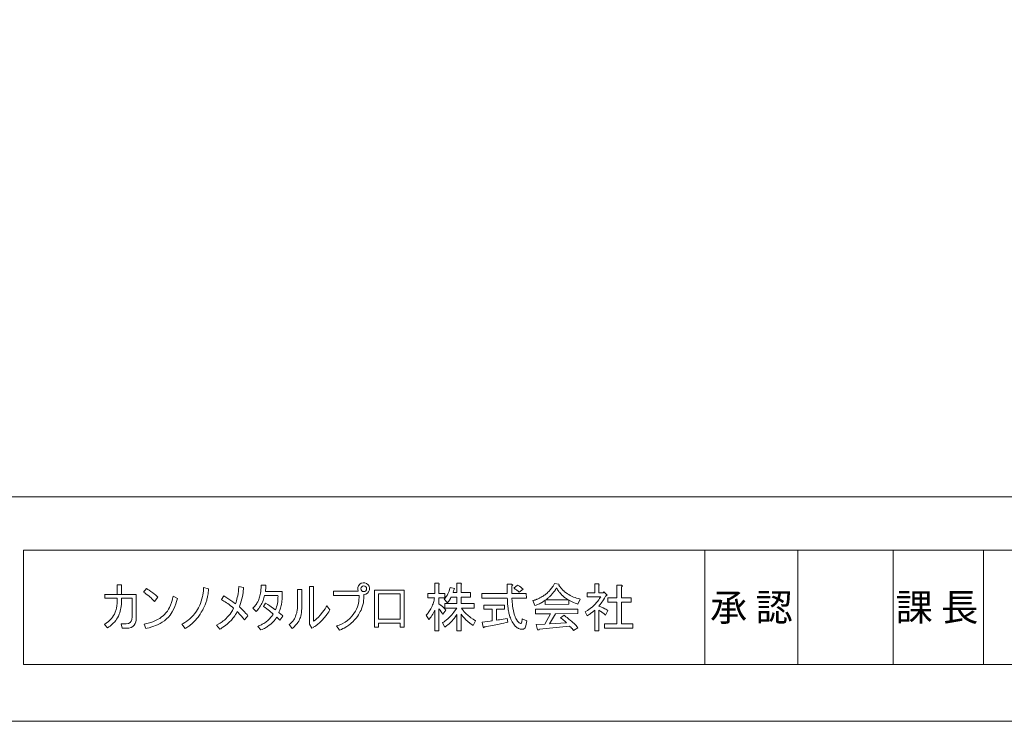
# Model space of a CAD drawing. Extents: x -1924 to 10676, y -573 to 8337.
# Drawn here: x 1079 to 3841, y -573 to 1396 of the extents above; entities that cross this region are included whole.
import ezdxf
from ezdxf.enums import TextEntityAlignment as Align

# ---------------------------------------------------------------- set-up
doc = ezdxf.new("R2010")
doc.units = 0
doc.header["$LTSCALE"] = 20
doc.header["$MEASUREMENT"] = 0
doc.layers.add('C-TTL', color=7, linetype='CONTINUOUS', lineweight=20)
doc.layers.add('C-TTL-FRAM', color=7, linetype='CONTINUOUS', lineweight=13)
doc.layers.add('WORK', color=241, linetype='CONTINUOUS', lineweight=9, plot=False)
doc.styles.add('ＭＳ ゴシック', font='txt')

msp = doc.modelspace()

# ---------------------------------------------------------------- linework, layer by layer
at = {"layer": 'C-TTL', "linetype": 'Continuous'}
msp.add_lwpolyline([(10476.05, 8182.15), (10476.05, 57.59), (-1723.95, 57.59), (-1723.95, 8182.15)], close=True, dxfattribs=at)
at = {"layer": 'C-TTL-FRAM', "linetype": 'Continuous'}
for p, q in [((10476.05, -92), (1089.51, -92)), ((1089.51, -92), (1089.51, -413.05)), ((1089.51, -413.05), (10476.05, -413.05))]:
    msp.add_line(p, q, dxfattribs=at)
at = {"layer": 'C-TTL-FRAM'}
for p, q in [((3001.17, -92), (3001.17, -413.05)), ((3261.62, -92), (3261.62, -413.05)), ((3529.52, -92), (3529.52, -413.05)), ((3782.53, -92), (3782.53, -413.05)), ((1499.12, -252.79), (1501.72, -247.06)), ((1501.72, -247.06), (1504.6, -239.07)), ((1504.6, -239.07), (1506.28, -233.98)), ((1506.28, -233.98), (1507.59, -228.8)), ((1507.59, -228.8), (1509.11, -221.62)), ((1509.11, -221.62), (1521.36, -228.14)), ((1516.96, -242.65), (1514.3, -250)), ((1519.08, -236.06), (1516.96, -242.65)), ((1521.36, -228.14), (1519.08, -236.06)), ((1481.47, -276.37), (1485.12, -272.79)), ((1485.12, -272.79), (1488.98, -268.51)), ((1488.98, -268.51), (1493.04, -263.19)), ((1493.04, -263.19), (1496.49, -257.71)), ((1500.7, -274.65), (1496.46, -280)), ((1496.49, -257.71), (1499.12, -252.79)), ((1506.75, -265.53), (1500.7, -274.65)), ((1511.35, -256.81), (1506.75, -265.53)), ((1514.3, -250), (1511.35, -256.81)), ((1427.98, -299.5), (1435.14, -297.82)), ((1432.61, -312.04), (1427.98, -299.5)), ((1435.14, -297.82), (1443.41, -295.76)), ((1443.41, -295.76), (1452.12, -292.95)), ((1452.12, -292.95), (1461.41, -289.14)), ((1465.53, -301.91), (1460.24, -304.06)), ((1461.41, -289.14), (1467.21, -286.32)), ((1472.53, -298.45), (1465.53, -301.91)), ((1467.21, -286.32), (1471.52, -283.82)), ((1471.52, -283.82), (1477.06, -279.8)), ((1478.77, -294.78), (1472.53, -298.45)), ((1477.06, -279.8), (1481.47, -276.37)), ((1484.67, -290.72), (1478.77, -294.78)), ((1491.1, -285.43), (1484.67, -290.72)), ((1496.46, -280), (1491.1, -285.43)), ((1436.79, -311.19), (1432.61, -312.04)), ((1441.95, -309.89), (1436.79, -311.19)), ((1442.36, -309.83), (1441.95, -309.89)), ((1449.65, -307.67), (1442.36, -309.83)), ((1455.42, -306), (1449.65, -307.67)), ((1460.24, -304.06), (1455.42, -306))]:
    msp.add_line(p, q, dxfattribs=at)
for points in [[(1352.53, -215.92), (1352.57, -189.87), (1364.34, -189.74), (1364.24, -215.82)], [(1755.97, -190.92), (1769.45, -190.82), (1769.2, -195.86), (1769.08, -198.79), (1768.91, -200.9), (1768.74, -203.53), (1768.43, -206.1), (1768.19, -208.29), (1815.12, -208.28), (1815.11, -224.91), (1814.83, -231.52), (1814.62, -233.75), (1814.48, -235.8), (1814.18, -238.04), (1813.93, -239.9), (1813.56, -242.33), (1813.13, -244.77), (1812.61, -247.21), (1811.52, -251.77), (1810.67, -254.66), (1809.74, -257.75), (1808.78, -260.36), (1808, -262.53), (1807.05, -264.68), (1805.85, -267.33), (1807.99, -269.12), (1810.67, -271.29), (1812.71, -272.92), (1815.05, -275.05), (1817.45, -277.29), (1808.66, -288.9), (1805.29, -285.21), (1802.51, -282.61), (1800.66, -280.77), (1800.08, -280.22), (1797.7, -283.64), (1796.2, -285.75), (1794.76, -287.6), (1793.2, -289.63), (1791.69, -291.37), (1789.93, -293.3), (1787.89, -295.47), (1785.46, -297.78), (1783.2, -299.88), (1781.41, -301.33), (1777.99, -304.04), (1775.32, -305.89), (1773.21, -307.36), (1771, -308.64), (1768.04, -310.42), (1765.57, -311.66), (1762.66, -313.09), (1759.24, -314.53), (1755.36, -316.13), (1746.65, -306.24), (1749.69, -304.96), (1751.85, -304.04), (1754.14, -302.94), (1756.8, -301.56), (1759.16, -300.38), (1761.15, -299.18), (1763.44, -297.78), (1766.07, -296.1), (1769.11, -293.99), (1771.2, -292.38), (1774.01, -290.18), (1776.71, -287.67), (1778.68, -285.85), (1780.77, -283.63), (1782.57, -281.63), (1784.97, -278.8), (1786.65, -276.58), (1788.24, -274.34), (1789.59, -272.29), (1790.19, -271.47), (1779.39, -262.4), (1776.02, -259.8), (1772.22, -256.79), (1767.79, -253.5), (1765.3, -251.93), (1762.34, -250.05), (1768.12, -240.82), (1774.7, -244.86), (1780.42, -248.59), (1784.71, -251.56), (1790.68, -255.7), (1794.47, -258.43), (1796.56, -259.91), (1798.32, -255.28), (1799.69, -250.88), (1800.93, -246.51), (1802.03, -241.49), (1802.61, -237.26), (1802.98, -233.38), (1803.31, -229.89), (1803.43, -225.27), (1803.53, -221.02), (1803.43, -219.32), (1765.9, -219.37), (1764.75, -223.62), (1764.09, -226.35), (1762.89, -230.01), (1761.68, -233.52), (1760.01, -237.89), (1758.19, -241.73), (1756.47, -245.09), (1754.32, -248.88), (1751.85, -252.62), (1749.68, -255.61), (1747.82, -257.79), (1745.55, -260.46), (1743.67, -262.28), (1742.02, -263.95), (1732.78, -255.19), (1734.96, -253.07), (1736.6, -251.39), (1738.23, -249.51), (1740.29, -247.02), (1742.15, -244.38), (1743.99, -241.64), (1745.41, -239.28), (1746.59, -236.96), (1748.29, -233.57), (1749.65, -230.29), (1750.85, -226.99), (1751.83, -223.85), (1752.87, -220.18), (1753.66, -216.73), (1754.43, -212.57), (1754.98, -208.56), (1755.63, -202.58), (1755.91, -197.73), (1755.97, -193.63), (1755.97, -190.92)], [(2223.64, -213.54), (2243.32, -213.49), (2243.38, -185.14), (2254.43, -185.05), (2255.86, -188.04), (2254.99, -188.6), (2254.97, -213.52), (2271.24, -213.49), (2271.25, -226.34), (2254.97, -226.32), (2255.01, -243.1), (2258.16, -245.34), (2259.72, -246.41), (2260.51, -246.99), (2261.41, -247.73), (2262.5, -248.64), (2263.85, -249.78), (2265.43, -251.07), (2266, -251.63), (2267.53, -253.15), (2268.66, -254.25), (2269.77, -255.35), (2270.69, -256.37), (2271.49, -257.29), (2272.49, -258.44), (2273.83, -260.01), (2274.69, -261.05), (2265.97, -272.08), (2263.45, -268.09), (2261.35, -264.95), (2258.1, -260.64), (2257.39, -259.7), (2255.89, -258.04), (2254.97, -257.04), (2255.01, -319.07), (2243.39, -319.05), (2243.32, -260.25), (2241.3, -264.84), (2239.56, -268.35), (2237.9, -271.56), (2235.3, -275.71), (2232.75, -279.49), (2230.78, -282.09), (2228.79, -284.59), (2226.61, -287.19), (2219.02, -274.94), (2221.99, -271.67), (2223.61, -269.82), (2225.05, -267.91), (2226.92, -265.46), (2228.72, -262.68), (2230.53, -259.88), (2232.18, -256.89), (2234.32, -252.72), (2235.7, -249.7), (2237.23, -245.89), (2238.38, -242.8), (2239.71, -238.72), (2240.54, -236), (2241.32, -232.85), (2242.02, -229.89), (2242.75, -226.32), (2223.68, -226.34), (2223.65, -213.54), (2243.32, -213.49)], [(2305.42, -185.13), (2316.41, -185.12), (2317.97, -187.82), (2316.99, -188.59), (2316.98, -211.2), (2343.66, -211.2), (2343.65, -223.97), (2317.05, -224.03), (2317.02, -241.89), (2353.57, -241.95), (2353.51, -254.67), (2318.16, -254.67), (2318.77, -255.65), (2319.42, -256.7), (2320.12, -257.84), (2320.83, -258.97), (2321.7, -260.13), (2322.71, -261.47), (2323.75, -262.87), (2324.78, -264.15), (2326.08, -265.62), (2327.45, -267.16), (2328.79, -268.59), (2330.33, -270.12), (2332.46, -272.22), (2334.68, -274.14), (2337.45, -276.56), (2340.29, -278.84), (2344.73, -282.21), (2350.61, -286.15), (2357.59, -290.63), (2350.6, -303.91), (2341.99, -297.35), (2330.64, -287.46), (2326.51, -283.33), (2322.36, -278.67), (2319.12, -274.42), (2317.08, -271.6), (2317, -319.01), (2305.41, -318.94), (2305.38, -272.76), (2303.34, -276), (2299.72, -281.28), (2298.43, -283.06), (2296.76, -285.09), (2295.2, -287.08), (2292.41, -290.22), (2288.97, -293.83), (2286.42, -296.43), (2283.33, -299.15), (2279.95, -302.06), (2277.25, -304.04), (2275.21, -305.6), (2273.36, -306.88), (2271.77, -307.99), (2265.41, -296.39), (2266.35, -295.68), (2269.23, -293.6), (2271.64, -291.78), (2276.28, -288.03), (2280.22, -284.58), (2284.66, -280.41), (2288.61, -276.29), (2291.25, -273.41), (2293.85, -270.31), (2296.9, -266.47), (2298.79, -263.87), (2302.43, -258.5), (2304.83, -254.69), (2271.18, -254.68), (2271.22, -241.92), (2305.39, -241.9), (2305.31, -224.06), (2289.17, -223.95), (2288.96, -224.37), (2288.68, -224.92), (2288.39, -225.51), (2288.01, -226.27), (2287.07, -228.18), (2284.26, -232.93), (2282.61, -235.46), (2280.93, -237.59), (2279.32, -239.63), (2270.04, -229.74), (2271.44, -228.09), (2273.67, -225.48), (2275.68, -222.46), (2277.7, -219.09), (2279.89, -215.19), (2281.72, -211), (2283.36, -207.08), (2285.04, -202.54), (2286.84, -196.7), (2298.46, -199.62), (2297.63, -202.43), (2297.29, -202.51), (2295.93, -206.66), (2294.91, -209.84), (2294.41, -211.2), (2305.39, -211.17), (2305.42, -185.13)], [(2375.52, -214.1), (2446.23, -214.11), (2446.21, -187.46), (2458.98, -187.41), (2461.81, -190.05), (2459.55, -192.07), (2459.59, -214.08), (2500.11, -214.09), (2500.17, -226.93), (2459.57, -226.85), (2459.66, -228.66), (2460.07, -234.26), (2460.46, -238.55), (2460.95, -243.42), (2461.5, -248.09), (2462.44, -255.01), (2463.68, -261.57), (2465.16, -268.06), (2466.92, -274.24), (2468.43, -278.24), (2469.03, -279.91), (2470.86, -283.66), (2472.77, -286.87), (2475.66, -291.49), (2479.93, -296.2), (2481.76, -297.07), (2483.8, -298.09), (2484.48, -298.15), (2486.17, -296.12), (2487.38, -294.65), (2488.55, -284.81), (2501.29, -290.6), (2499.01, -304.6), (2496.66, -310.62), (2492.35, -313.82), (2488.64, -314.36), (2483.22, -313.82), (2479.53, -312.5), (2478.23, -312.06), (2477.09, -311.38), (2475.71, -310.55), (2474.73, -309.98), (2473.87, -309.44), (2473.46, -309.2), (2472.29, -308.17), (2468.99, -305.3), (2466.75, -302.59), (2464.65, -300.05), (2462.36, -296.47), (2460.66, -293.8), (2458.57, -289.79), (2456.75, -285.89), (2455.3, -282.12), (2454.16, -278.97), (2452.77, -274.59), (2452.14, -272.23), (2451.41, -269.4), (2450.72, -266.26), (2449.93, -262.44), (2449.47, -259.51), (2448.99, -256.57), (2448.74, -254.49), (2448.28, -251.12), (2447.95, -247.69), (2447.67, -244.99), (2447.48, -242.72), (2447.33, -240.42), (2447.13, -236.9), (2446.93, -232.34), (2446.84, -229.28), (2446.81, -226.85), (2375.42, -227.12), (2375.52, -214.1)], [(2475.17, -190.35), (2478.99, -192.51), (2480.63, -193.38), (2484.31, -196), (2485.9, -197.1), (2488.55, -199.4), (2490.87, -201.34), (2480.41, -210.09), (2477.08, -207.1), (2476, -206.1), (2474.53, -205.08), (2472.39, -203.54), (2470.69, -202.26), (2469.01, -201.32), (2466.82, -199.95), (2465.34, -199.03), (2475.17, -190.35)], [(2578.94, -186.25), (2591.08, -188.03), (2592.68, -190.73), (2591.7, -191.49), (2593.67, -194.31), (2594.7, -195.65), (2596.14, -197.45), (2597.66, -199.25), (2599.31, -201.18), (2601.01, -202.92), (2603.07, -205.02), (2604.92, -206.66), (2607.58, -209.02), (2611.96, -212.35), (2615.31, -214.63), (2619.09, -217), (2623.33, -219.41), (2628.91, -222.08), (2632.92, -223.81), (2636.85, -225.3), (2640.63, -226.74), (2645.13, -228.14), (2649.04, -229.24), (2650.89, -229.77), (2645.04, -243.78), (2640.52, -242.37), (2637.06, -241.04), (2632.12, -238.97), (2627.19, -236.59), (2622.88, -234.28), (2619.63, -232.51), (2618.93, -232.08), (2618.93, -244.26), (2553.43, -244.29), (2553.37, -232.74), (2549.66, -235.22), (2546.58, -237.21), (2542.26, -239.72), (2539.64, -241.15), (2537.12, -242.45), (2534.73, -243.58), (2532.62, -244.5), (2529.87, -245.68), (2527.79, -246.4), (2523.86, -247.72), (2518.67, -233.79), (2519.89, -233.43), (2521.78, -232.86), (2523.97, -232.2), (2525.03, -231.88), (2526.65, -231.25), (2528.22, -230.71), (2529.98, -230.05), (2531.62, -229.4), (2533.43, -228.59), (2534.94, -227.94), (2536.97, -227.05), (2538.25, -226.37), (2540.22, -225.34), (2541.77, -224.52), (2544.71, -222.77), (2547.43, -221.13), (2550.59, -218.95), (2552.99, -217.24), (2554.84, -215.7), (2558.31, -212.85), (2560.63, -210.6), (2562.96, -208.29), (2564.9, -206.2), (2566.34, -204.65), (2567.9, -202.74), (2569.92, -200.21), (2571.71, -197.79), (2573.25, -195.6), (2575.05, -192.85), (2576.9, -189.79), (2578.2, -187.64), (2578.94, -186.25)], [(2691.96, -186.88), (2702.94, -186.82), (2704.52, -189.56), (2703.54, -190.33), (2703.56, -211.75), (2715.72, -211.76), (2718.02, -209.46), (2726.75, -218.17), (2722.67, -221.05), (2719.45, -226.77), (2716.67, -231.27), (2714.49, -234.6), (2712.35, -237.79), (2710.06, -241.05), (2707.01, -245.01), (2704.87, -247.86), (2703.57, -249.42), (2709.35, -251.49), (2712.7, -252.85), (2716.15, -254.33), (2720.44, -256.45), (2722.96, -257.84), (2725.91, -259.66), (2729.08, -261.67), (2722.69, -274.36), (2720.71, -272.83), (2718.55, -271.14), (2717.46, -270.29), (2716.1, -269.25), (2715.55, -268.9), (2714.47, -268.1), (2713.3, -267.25), (2711.86, -266.23), (2710.77, -265.51), (2709.49, -264.7), (2708.02, -263.75), (2706.59, -262.84), (2705.26, -262.07), (2703.56, -261.06), (2703.53, -318.45), (2691.92, -318.45), (2691.95, -261.08), (2691.22, -261.68), (2690.31, -262.44), (2688.91, -263.65), (2687.81, -264.55), (2686.83, -265.39), (2685.76, -266.21), (2684.33, -267.33), (2682.71, -268.58), (2681.49, -269.51), (2680.38, -270.28), (2678.22, -271.8), (2676.23, -273.15), (2670.5, -276.71), (2665.31, -265.08), (2671.46, -261.55), (2675.67, -258.7), (2679.62, -255.85), (2685.43, -251.24), (2689.51, -247.53), (2693.48, -243.51), (2697.16, -239.39), (2699.67, -236.27), (2703.12, -231.6), (2705.41, -228.23), (2707.28, -225.26), (2708.75, -222.8), (2670.5, -222.85), (2670.52, -211.77), (2691.95, -211.77), (2691.96, -186.88)], [(2753.97, -190.25), (2766.73, -190.32), (2769.63, -192.95), (2767.27, -195.04), (2767.35, -225.72), (2793.95, -225.62), (2793.93, -238.49), (2767.3, -238.47), (2767.3, -298.72), (2799.19, -298.72), (2799.17, -311.45), (2719.71, -311.51), (2719.81, -298.71), (2753.96, -298.67), (2753.94, -238.42), (2729.02, -238.43), (2729.05, -225.67), (2753.94, -225.65), (2754.13, -190.26)], [(1317.91, -216.28), (1405.84, -216.28), (1405.84, -283.63), (1405.3, -288.51), (1404.52, -292.96), (1402.77, -298.38), (1400.04, -302.88), (1396.43, -306.84), (1391.46, -309.7), (1385.31, -311.3), (1379.95, -311.56), (1365.94, -311.49), (1363.06, -298.73), (1371.03, -298.71), (1377.85, -298.76), (1383.96, -297.99), (1388.69, -295.73), (1391.75, -291.75), (1393.68, -286.38), (1394.35, -279.49), (1394.21, -226.94), (1364.23, -226.99), (1364.11, -240.18), (1364.07, -241.79), (1364.02, -243.52), (1363.42, -250.37), (1362.64, -255.35), (1361.87, -259.25), (1360.92, -263.29), (1359.43, -267.95), (1357.98, -271.92), (1355.62, -277.26), (1352.75, -282.54), (1350.54, -286.13), (1348.1, -289.62), (1344.34, -294.16), (1342.16, -296.55), (1340.1, -298.46), (1336.63, -301.74), (1332.26, -305.1), (1329, -307.58), (1324.78, -310.33), (1316.67, -300.44), (1322.62, -296.49), (1326.57, -293.65), (1330.2, -290.45), (1332.7, -288.21), (1336.36, -284.13), (1339.04, -280.7), (1342.19, -275.72), (1344.36, -271.72), (1346.86, -266.15), (1349.2, -259.08), (1350.38, -254.78), (1351.4, -248.57), (1352.34, -240.89), (1352.59, -235.81), (1352.61, -226.97), (1317.8, -226.92), (1317.84, -215.88)], [(1434.44, -200.12), (1438.52, -202.56), (1441.96, -204.67), (1447.09, -207.96), (1449.53, -209.76), (1452.19, -211.7), (1457.02, -215.38), (1459.63, -217.73), (1463, -220.69), (1466.79, -224.52), (1457, -236.72), (1453.26, -232.43), (1449.84, -228.81), (1447.2, -226.24), (1444.38, -223.83), (1440.9, -220.81), (1436.85, -217.67), (1432.38, -214.37), (1429.52, -212.36), (1426.26, -210.13), (1434.44, -200.12)], [(1594.89, -196.73), (1608.81, -200.79), (1608.42, -205.26), (1608.24, -207.35), (1608, -209.6), (1607.7, -211.9), (1607.23, -215.02), (1606.69, -218.25), (1606.01, -221.87), (1605.52, -224.1), (1604.75, -227.41), (1604.14, -229.83), (1603.44, -232.39), (1602.68, -234.97), (1601.83, -237.53), (1601, -240.1), (1599.95, -242.82), (1599.07, -245.3), (1598.27, -247.23), (1597.14, -249.81), (1595.55, -253.37), (1593.6, -257.28), (1592.28, -259.71), (1591.1, -261.93), (1589.83, -264.04), (1588.29, -266.61), (1585.26, -271.54), (1583.41, -274.31), (1581.54, -277.06), (1579.4, -279.88), (1577.79, -282.07), (1574.94, -285.43), (1572.5, -288.2), (1569.89, -291.02), (1566.62, -294.32), (1564.4, -296.46), (1562.71, -297.92), (1560.62, -299.78), (1558.64, -301.33), (1556.2, -303.27), (1554.78, -304.41), (1553.71, -305.18), (1550.42, -307.5), (1547.57, -309.37), (1545.26, -310.86), (1543.32, -312.07), (1533.97, -300.4), (1537.61, -298.26), (1542.22, -295.45), (1545.11, -293.54), (1547.43, -291.87), (1552.75, -287.71), (1554.94, -285.78), (1558.66, -282.4), (1562.76, -278.34), (1566.49, -274.31), (1569.41, -270.8), (1572.61, -266.46), (1574.64, -263.58), (1577.48, -259), (1580.03, -254.49), (1583.79, -246.79), (1585.94, -241.61), (1588.16, -235.31), (1590.2, -228.39), (1591.64, -222.12), (1592.42, -218.28), (1593.46, -211.8), (1594, -207.6), (1594.37, -204.06), (1594.65, -199.88), (1594.89, -196.73)], [(1651.18, -220.45), (1659.62, -225.86), (1668.41, -231.27), (1676.5, -236.98), (1681.59, -240.63), (1684.16, -242.49), (1685.76, -238.11), (1686.88, -234.2), (1688.14, -230.07), (1689.26, -225.47), (1690.34, -220.37), (1691.46, -214.32), (1692.18, -208.38), (1692.92, -202.76), (1693.47, -196.29), (1693.44, -194.46), (1706.74, -197.32), (1706.4, -201.85), (1706, -206.08), (1705.6, -211.11), (1704.6, -217.52), (1703.71, -222.53), (1702.28, -228.74), (1700.53, -235.47), (1698.56, -242.14), (1696.61, -247.67), (1695.15, -251.13), (1699.27, -254.88), (1702.11, -257.89), (1705.88, -261.32), (1709.52, -265.01), (1712.72, -268.62), (1716.53, -273.02), (1718.99, -276.29), (1709.18, -287.88), (1705.14, -282.42), (1700.82, -277.25), (1698.33, -274.44), (1694.64, -270.55), (1692.49, -268.31), (1688.83, -264.71), (1686.72, -268.63), (1684.05, -272.86), (1681.91, -276.21), (1678.7, -280.87), (1676.81, -283.11), (1675, -285.63), (1672.54, -288.32), (1670.74, -290.41), (1668.3, -292.84), (1664.04, -296.93), (1661.09, -299.62), (1657.03, -302.83), (1653.13, -305.84), (1649.09, -308.57), (1646.19, -310.55), (1642.71, -312.78), (1640.68, -313.91), (1631.33, -302.62), (1637.86, -299.26), (1641.64, -296.83), (1646.7, -293.35), (1649.87, -290.95), (1653.23, -288.32), (1657.01, -284.91), (1662.13, -279.67), (1665.41, -275.89), (1669.09, -271.44), (1672.03, -267.29), (1675.47, -261.52), (1678.92, -255.34), (1674.46, -251.66), (1670.45, -248.47), (1666.07, -245.16), (1662.33, -242.33), (1658.57, -239.79), (1655.15, -237.47), (1651.76, -235.32), (1646.28, -231.84), (1644.72, -230.88), (1651.18, -220.45)], [(1858.56, -203.07), (1870.14, -203.07), (1870.16, -210.37), (1870.14, -213.09), (1870.17, -217.23), (1870.13, -223.59), (1870.18, -227.4), (1870.17, -232.8), (1870.17, -239.26), (1870.17, -245.2), (1870.14, -251.78), (1870, -256.84), (1869.7, -261.79), (1869.4, -265.48), (1868.99, -268.14), (1868.48, -271.64), (1868.06, -273.61), (1867.45, -276.3), (1867.14, -277.39), (1866.15, -280.89), (1864.97, -284.31), (1863.71, -287.35), (1861.76, -291.16), (1859.55, -294.9), (1857.55, -297.9), (1853.95, -302.21), (1852.97, -303.2), (1848.85, -307.35), (1846.95, -308.91), (1842.91, -312.07), (1834.79, -301.03), (1837.28, -298.94), (1840.26, -296.49), (1842.72, -293.86), (1845.28, -291.08), (1847.55, -287.97), (1849.57, -284.68), (1851.43, -281.15), (1852.92, -277.21), (1854.74, -272.05), (1855.95, -268.24), (1856.56, -265.93), (1857.6, -260.99), (1858.27, -256.18), (1858.4, -255.08), (1858.58, -251.02), (1858.51, -244.42), (1858.56, -203.07)], [(1891.58, -193.83), (1903.2, -193.8), (1903.3, -291.75), (1907.46, -288.78), (1911.83, -285.13), (1916.85, -280.14), (1922.12, -274.52), (1928.62, -266.67), (1932.02, -262), (1935.36, -256.69), (1938.43, -251.61), (1940.26, -248.27), (1948.43, -259.96), (1945.67, -264.93), (1943.26, -268.76), (1940.53, -272.68), (1938.64, -275.28), (1936.57, -277.85), (1934.49, -280.46), (1931.47, -283.95), (1929.15, -286.52), (1927.34, -288.48), (1925.71, -290.16), (1923.46, -292.37), (1921.39, -294.39), (1919.49, -296.08), (1918.49, -297.01), (1917.51, -297.9), (1916.77, -298.57), (1916.08, -299.16), (1913.24, -301.49), (1911.3, -303.07), (1909.38, -304.48), (1906.57, -306.55), (1904.44, -307.88), (1902.59, -309.1), (1898.56, -311.48), (1891.58, -299.85), (1891.58, -193.83)], [(2044.64, -216.65), (2044.55, -226.28), (2043.51, -235.44), (2042.96, -239.64), (2041.59, -245.52), (2039.09, -253.92), (2036.44, -260.44), (2034.42, -264.81), (2029.12, -274.1), (2026.46, -277.96), (2022.72, -283.01), (2018.45, -287.95), (2013.27, -293.28), (2010.12, -296.31), (2006.71, -299.11), (2001.74, -302.85), (1996.35, -306.49), (1988.76, -310.84), (1985.52, -312.47), (1981.34, -314.57), (1976.19, -316.7), (1967.48, -305.07), (1974.76, -302.6), (1981.43, -299.62), (1991.69, -294.05), (1998.15, -289.61), (2004.73, -284.06), (2011.35, -276.98), (2016.53, -270.07), (2020.62, -263.48), (2023.36, -258.15), (2026.04, -251.65), (2027.99, -245.77), (2029, -241.25), (2030.01, -235.92), (2030.65, -231.31), (2031.14, -224.58), (2031.26, -219.97), (1958.79, -219.9), (1958.86, -207.21)], [(1958.86, -207.21), (2028.67, -207.1)], [(2074.12, -204.26), (2157.64, -204.21), (2157.62, -308.6), (2145.93, -308.73), (2145.97, -297.08), (2085.76, -297.06), (2085.76, -308.59), (2074.15, -308.62), (2074.12, -204.26)], [(2085.83, -215.29), (2145.92, -215.24), (2146.1, -286.04), (2085.77, -285.95), (2085.83, -215.29)], [(2584.72, -198.48), (2586.44, -201.26), (2587.85, -203.37), (2589.14, -205.34), (2590.35, -207.06), (2591.32, -208.36), (2592.52, -209.92), (2593.68, -211.42), (2595.71, -213.72), (2596.59, -214.75), (2597.86, -216.14), (2600.05, -218.29), (2601.36, -219.6), (2602.62, -220.78), (2603.17, -221.25), (2604.85, -222.68), (2607.36, -224.72), (2609.11, -225.96), (2612.1, -228.07), (2614.53, -229.59), (2617.72, -231.46), (2555.19, -231.47), (2556.14, -230.73), (2557.34, -229.83), (2558.52, -228.91), (2559.71, -227.97), (2560.77, -227.05), (2561.95, -226.01), (2563.67, -224.53), (2564.86, -223.39), (2566.16, -222.11), (2567.36, -220.95), (2568.49, -219.82), (2569.54, -218.64), (2570.76, -217.31), (2571.89, -216.06), (2573.02, -214.79), (2574.36, -213.15), (2575.71, -211.44), (2576.68, -210.22), (2577.78, -208.74), (2578.84, -207.25), (2579.8, -205.95), (2580.92, -204.41), (2581.57, -203.38), (2582.42, -202.05), (2583.47, -200.46), (2584.18, -199.37), (2584.72, -198.48)], [(2381.34, -246.6), (2438.71, -246.54), (2438.74, -257.62), (2416.08, -257.59), (2416.12, -288.9), (2421.44, -288.18), (2424.52, -287.69), (2429.42, -286.9), (2435.24, -285.82), (2440.97, -284.78), (2446.81, -283.63), (2448.48, -294.67), (2443.76, -295.69), (2437.19, -297.07), (2431.66, -298.18), (2423.91, -299.76), (2419.22, -300.71), (2414.17, -301.64), (2409.6, -302.56), (2404.95, -303.46), (2399.72, -304.42), (2393.59, -305.56), (2389.16, -306.34), (2385.22, -307.02), (2383.1, -307.41), (2380.13, -309.91), (2378.99, -308.56), (2376.14, -294.08), (2383.41, -293.43), (2391.78, -292.5), (2398.25, -291.61), (2402.08, -290.98), (2404.46, -290.6), (2404.49, -257.57), (2381.27, -257.58), (2381.34, -246.6)], [(2526.14, -257.62), (2645.07, -257.45), (2645.07, -270.46), (2582.37, -270.57), (2565.12, -299.29), (2612.55, -295.82), (2606.94, -290.86), (2604.46, -288.82), (2601.23, -286.21), (2598.82, -284.34), (2595.76, -281.98), (2606.13, -274.9), (2611.35, -278.9), (2614.9, -281.7), (2620.64, -286.38), (2623.18, -288.46), (2628, -292.59), (2630.62, -294.93), (2634.33, -298.43), (2636.99, -301.15), (2639.66, -303.99), (2642.1, -306.79), (2644.45, -309.79), (2632.24, -317.34), (2630.28, -314.81), (2628.35, -312.4), (2626.77, -310.72), (2624.8, -308.64), (2623.24, -306.98), (2621.31, -305.14)], [(2621.31, -305.14), (2537.31, -314.36), (2536.17, -315.5), (2535.19, -315.95), (2534.13, -316.18), (2532.99, -316.1), (2531.93, -315.72), (2527.92, -300.99), (2551.73, -299.88), (2567.7, -270.5), (2526.14, -270.6), (2526.14, -257.62)]]:
    msp.add_lwpolyline(points, dxfattribs=at)
msp.add_circle((2043.97, -200.45), 8.09, dxfattribs=at)
msp.add_arc((2043.68, -200.12), 16.56, 273.32313, 204.95851, dxfattribs=at)
at = {"layer": 'WORK'}
msp.add_lwpolyline([(-1923.95, -572.51), (10676.05, -572.51), (10676.05, 8337.49), (-1923.95, 8337.49)], close=True, dxfattribs=at)

# ---------------------------------------------------------------- texts
at = {"layer": 'C-TTL-FRAM', "style": 'ＭＳ ゴシック'}
for s, p in [('承 認', (3131.4, -252.52)), ('課 長', (3652.3, -252.52))]:
    msp.add_text(s, height=76.445, dxfattribs=at).set_placement(p, align=Align.MIDDLE_CENTER)

doc.saveas('drawing.dxf')
